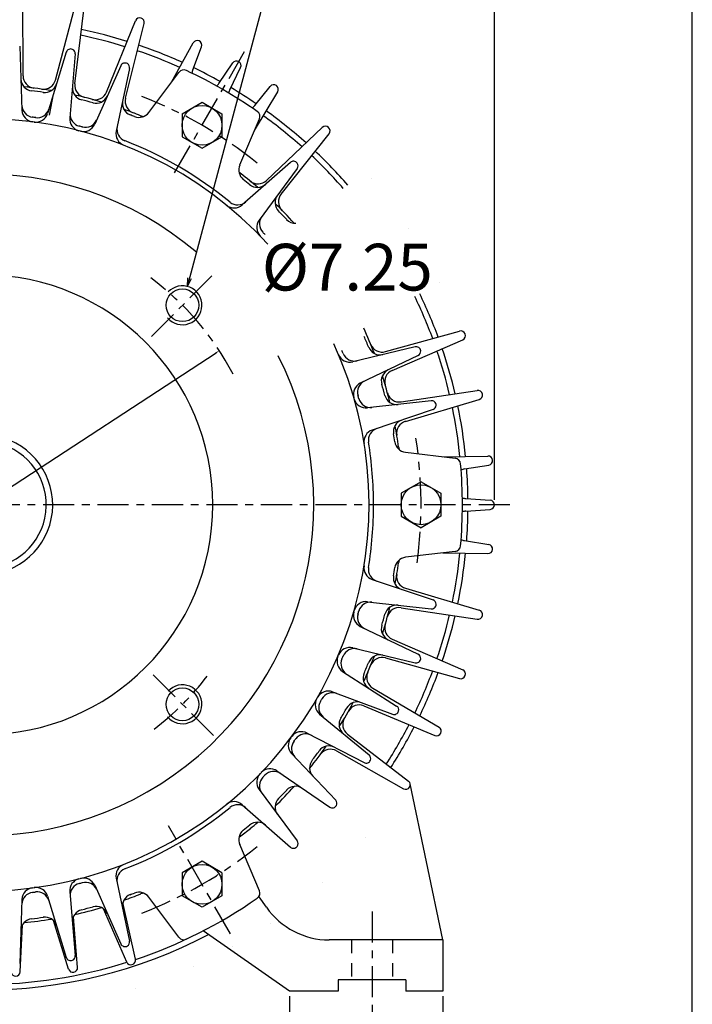
# Model space of a CAD drawing. Extents: x -27.1 to 29.9, y -40.7 to 46.8.
# Drawn here: x 21.3 to 29.9, y -2 to 10.6 of the extents above; entities that cross this region are included whole.
import ezdxf

# ---------------------------------------------------------------- set-up
doc = ezdxf.new("R2010")
doc.units = 0
doc.header["$MEASUREMENT"] = 0
doc.linetypes.add('CENTER', pattern=[0.7, 0.4, -0.1, 0.1, -0.1])
doc.linetypes.add('DASHED', pattern=[0.3, 0.17, -0.13])
doc.layers.get('0').update_dxf_attribs({"linetype": 'CONTINUOUS'})
doc.layers.get('Defpoints').update_dxf_attribs({"linetype": 'CONTINUOUS'})
doc.layers.add('PV', color=7, linetype='CONTINUOUS')
doc.styles.get("Standard").update_dxf_attribs({"font": 'MONOTXT'})
doc.dimstyles.get("Standard").update_dxf_attribs({"dimtxt": 0.125984, "dimasz": 0.05, "dimexe": 0.18, "dimexo": 0.0625, "dimgap": 0.09, "dimtad": 0, "dimtih": 1, "dimtoh": 1, "dimdec": 4, "dimzin": 0, "dimdsep": 46, "dimtxsty": 'STANDARD', "dimcen": 0.09, "dimadec": 0, "dimazin": 0, "dimtfac": 1, "dimtdec": 4, "dimtofl": 0, "dimtmove": 2, "dimatfit": 3, "dimfxl": 1, "dimtolj": 1, "dimtzin": 0, "dimarcsym": 0})

# ---------------------------------------------------------------- blocks, each defined once
blk = doc.blocks.new('*D53')
at = {"layer": 'Defpoints', "color": 0, "linetype": 'Continuous'}
for p in [(14.909, -1.878), (26.729, -1.878), (26.729, -6.652)]:
    blk.add_point(p, dxfattribs=at)
at = {"layer": 'PV', "color": 0, "linetype": 'Continuous', "lineweight": -2}
for p, q in [((14.909, -1.94), (14.909, -6.832)), ((26.729, -1.94), (26.729, -6.832)), ((14.959, -6.652), (19.329, -6.652)), ((26.679, -6.652), (22.309, -6.652))]:
    blk.add_line(p, q, dxfattribs=at)
at = {"layer": 'PV', "color": 0, "linetype": 'Continuous'}
for points in [[(14.959, -6.643), (14.959, -6.66), (14.909, -6.652)], [(26.679, -6.643), (26.679, -6.66), (26.729, -6.652)]]:
    blk.add_solid(points, dxfattribs=at)
at = {"layer": 'PV', "color": 0, "linetype": 'Continuous', "insert": (20.819, -6.652), "char_height": 0.6, "attachment_point": 5}
blk.add_mtext('\\A1;11.82', dxfattribs=at)
blk = doc.blocks.new('*D55')
at = {"layer": 'Defpoints', "color": 0, "linetype": 'Continuous'}
for p in [(24.759, -1.878), (26.729, -1.878), (26.729, -3.502)]:
    blk.add_point(p, dxfattribs=at)
at = {"layer": 'PV', "color": 0, "linetype": 'Continuous', "lineweight": -2}
for p, q in [((24.759, -1.94), (24.759, -3.682)), ((26.729, -1.94), (26.729, -3.682)), ((24.809, -3.502), (26.679, -3.502))]:
    blk.add_line(p, q, dxfattribs=at)
at = {"layer": 'PV', "color": 0, "linetype": 'Continuous'}
for points in [[(24.809, -3.494), (24.809, -3.51), (24.759, -3.502)], [(26.679, -3.494), (26.679, -3.51), (26.729, -3.502)]]:
    blk.add_solid(points, dxfattribs=at)
at = {"layer": 'PV', "color": 0, "linetype": 'Continuous', "insert": (23.058, -3.501), "char_height": 0.6, "attachment_point": 5}
blk.add_mtext('\\A1;1.97', dxfattribs=at)
blk = doc.blocks.new('*D51')
at = {"layer": 'Defpoints', "color": 0, "linetype": 'Continuous'}
for p in [(27.394, 14.514), (14.244, 4.372), (27.394, 4.372)]:
    blk.add_point(p, dxfattribs=at)
at = {"layer": 'PV', "color": 0, "linetype": 'Continuous', "lineweight": -2}
for p, q in [((14.244, 4.435), (14.244, 14.694)), ((27.394, 4.435), (27.394, 14.694)), ((14.294, 14.514), (21.728, 14.514)), ((27.344, 14.514), (24.708, 14.514))]:
    blk.add_line(p, q, dxfattribs=at)
at = {"layer": 'PV', "color": 0, "linetype": 'Continuous'}
for points in [[(14.294, 14.522), (14.294, 14.505), (14.244, 14.514)], [(27.344, 14.522), (27.344, 14.505), (27.394, 14.514)]]:
    blk.add_solid(points, dxfattribs=at)
at = {"layer": 'PV', "color": 0, "linetype": 'Continuous', "insert": (23.218, 14.483), "char_height": 0.6, "attachment_point": 5}
blk.add_mtext('\\A1;13.15', dxfattribs=at)
blk = doc.blocks.new('*D57')
at = {"layer": 'Defpoints', "color": 0, "linetype": 'Continuous'}
for p in [(23.856, 6.352), (17.783, 2.392)]:
    blk.add_point(p, dxfattribs=at)
at = {"layer": 'PV', "color": 0, "linetype": 'Continuous', "lineweight": -2}
blk.add_line((17.824, 2.42), (23.814, 6.325), dxfattribs=at)
at = {"layer": 'PV', "color": 0, "linetype": 'Continuous'}
for points in [[(23.809, 6.332), (23.819, 6.318), (23.856, 6.352)], [(17.82, 2.427), (17.829, 2.413), (17.783, 2.392)]]:
    blk.add_solid(points, dxfattribs=at)
at = {"layer": 'PV', "color": 0, "linetype": 'Continuous', "insert": (25.501, 7.425), "char_height": 0.6, "attachment_point": 5}
blk.add_mtext('\\A1;%%C7.25', dxfattribs=at)

msp = doc.modelspace()

# ---------------------------------------------------------------- linework, layer by layer
at = {"color": 7, "linetype": 'Continuous'}
msp.add_line((29.93649, -34.59276), (29.93649, 40.68269), dxfattribs=at)
at = {"linetype": 'Continuous'}
for radius, start, end in [(4.25, 49.756378, 26.762533), (0.8125, 103.342364, 76.657636)]:
    msp.add_arc((20.81925, 4.3721), radius, start, end, dxfattribs=at)
at = {"layer": 'PV', "color": 7, "linetype": 'Continuous'}
for p, q in [((23.44721, 7.17685), (26.5471, 18.74584)), ((21.33328, 9.88241), (21.3328, 10.87198)), ((21.74888, 9.8277), (22.00546, 10.78341)), ((22.00097, 9.7787), (22.12108, 10.76094)), ((22.4068, 9.67374), (22.77791, 10.59099)), ((22.65107, 9.59439), (22.89, 10.55467)), ((21.29021, 10.2653), (21.31993, 9.44201)), ((23.24032, 9.79973), (23.52122, 10.30592)), ((23.51496, 9.9613), (23.62798, 10.25616)), ((21.88959, 10.18639), (21.6478, 9.39883)), ((22.00488, 10.16399), (21.93404, 9.34322)), ((22.59022, 10.01261), (22.25425, 9.26039)), ((23.85138, 9.78611), (24.02811, 10.04785)), ((22.70191, 9.97631), (22.53158, 9.1703)), ((22.95008, 9.412), (23.33612, 9.92771)), ((23.99181, 9.70499), (24.13012, 9.98892)), ((24.31166, 9.50123), (24.51053, 9.74658)), ((21.67206, 9.37873), (21.72466, 9.64933)), ((24.30911, 9.18257), (24.60703, 9.67894)), ((23.37848, 9.39539), (23.63439, 9.54314)), ((23.6344, 9.54313), (23.88993, 9.39561)), ((23.3785, 9.39539), (23.3785, 9.09989)), ((23.88992, 9.39561), (23.88992, 9.10011)), ((24.11852, 8.73744), (24.3721, 9.32961)), ((24.46235, 8.53798), (25.18048, 9.2188)), ((24.65168, 8.36445), (25.26732, 9.13919)), ((23.37849, 9.0999), (23.63402, 8.95237)), ((23.634, 8.95237), (23.88991, 9.10012)), ((24.76983, 8.77036), (24.15217, 8.22518)), ((24.85643, 8.69097), (24.36717, 8.02816)), ((23.44721, 7.17685), (23.45365, 7.28967)), ((23.44721, 7.17685), (23.49803, 7.27778)), ((25.99166, 6.34), (26.94537, 6.60399)), ((26.07736, 6.09788), (26.98464, 6.49291)), ((26.37229, 6.40084), (25.57098, 6.20946)), ((26.4115, 6.29012), (25.66833, 5.93458)), ((26.19291, 5.69497), (27.17167, 5.84076)), ((26.57814, 5.70897), (25.75949, 5.61667)), ((26.24848, 5.4442), (27.19714, 5.72571)), ((26.60355, 5.5943), (25.8226, 5.33198)), ((26.24935, 5.0467), (26.88898, 4.97023)), ((26.73024, 4.9892), (27.30906, 4.99902)), ((27.00739, 4.83209), (27.3193, 4.88165)), ((26.44916, 4.66738), (26.19325, 4.51963)), ((26.44917, 4.66737), (26.70507, 4.51963)), ((26.19327, 4.51962), (26.19327, 4.22457)), ((26.70508, 4.51962), (26.70508, 4.22457)), ((27.02392, 4.4532), (27.33896, 4.43102)), ((27.0239, 4.291), (27.33894, 4.31318)), ((26.19327, 4.22457), (26.44916, 4.07683)), ((26.70506, 4.22458), (26.44916, 4.07683)), ((27.00744, 3.9121), (27.31934, 3.86255)), ((26.88898, 3.77397), (26.24934, 3.6975)), ((26.73021, 3.755), (27.30907, 3.74518)), ((25.82259, 3.41222), (26.60354, 3.1499)), ((26.24855, 3.29999), (27.19722, 3.01848)), ((25.75949, 3.12754), (26.57815, 3.03524)), ((26.19294, 3.04924), (27.1717, 2.90345)), ((25.66831, 2.80962), (26.41147, 2.45409)), ((25.57096, 2.53476), (26.37226, 2.34337)), ((26.07739, 2.64633), (26.98467, 2.25131)), ((25.99164, 2.40419), (26.94534, 2.14021)), ((25.44175, 2.23032), (26.13605, 1.78686)), ((25.31162, 1.96936), (26.08363, 1.68175)), ((25.82789, 2.01839), (26.68027, 1.51574)), ((25.71326, 1.78854), (26.62767, 1.4103)), ((25.14627, 1.68293), (25.78134, 1.15817)), ((24.98533, 1.43979), (25.71653, 1.06024)), ((25.50371, 1.42551), (26.28848, 0.82272)), ((24.78628, 1.17566), (25.35266, 0.57742)), ((25.36193, 1.21135), (26.22343, 0.72449)), ((24.5969, 0.95394), (25.2764, 0.48811)), ((26.72925, -1.2179), (26.31034, 0.78791)), ((24.36716, 0.71602), (24.85641, 0.05321)), ((24.15219, 0.51903), (24.76985, -0.02614)), ((24.13428, 0.11755), (24.25545, 0.2148)), ((24.37209, -0.58541), (24.1185, 0.00678)), ((23.63401, -0.20816), (23.37848, -0.35569)), ((23.88992, -0.35592), (23.63402, -0.20817)), ((23.3785, -0.3557), (23.3785, -0.65119)), ((23.88992, -0.35592), (23.88992, -0.65141)), ((22.53156, -0.42608), (22.7019, -1.23211)), ((21.93402, -0.59899), (22.00487, -1.41977)), ((22.25423, -0.5162), (22.59019, -1.26842)), ((21.31993, -0.69781), (21.29021, -1.52111)), ((21.64781, -0.65464), (21.8896, -1.4422)), ((22.77765, -1.46514), (22.6177, -0.73692)), ((23.33614, -1.18351), (22.95009, -0.6678)), ((23.63439, -0.79894), (23.37849, -0.65119)), ((23.88992, -0.65141), (23.63439, -0.79894)), ((24.46238, -0.79819), (24.36836, -0.66391)), ((22.6659, -1.50143), (22.36729, -0.81833)), ((21.91891, -1.5927), (21.72436, -0.96943)), ((22.03409, -1.5703), (21.98099, -0.91948)), ((21.29755, -1.62726), (21.32694, -1.02251)), ((24.75925, -1.8779), (23.64947, -1.10083)), ((26.72925, -1.2179), (25.26864, -1.2179)), ((26.72925, -1.21846), (26.72925, -1.8779)), ((26.2523, -1.73027), (25.38617, -1.73027)), ((25.38617, -1.73027), (25.38617, -1.8779)), ((26.2523, -1.73027), (26.2523, -1.8779)), ((25.38617, -1.8779), (24.75925, -1.8779)), ((26.72925, -1.8779), (26.2523, -1.8779))]:
    msp.add_line(p, q, dxfattribs=at)
at = {"layer": 'PV', "color": 7, "linetype": 'CENTER'}
for p, q in [((23.28163, 8.63708), (24.20504, 10.23649)), ((22.98302, 6.53589), (23.782, 7.33487)), ((27.59079, 4.3721), (7.51612, 4.3721)), ((23.782, 1.40937), (22.98302, 2.20835)), ((24.00043, -1.13792), (23.20111, 0.24654)), ((25.81925, -0.85288), (25.81925, -5.46678))]:
    msp.add_line(p, q, dxfattribs=at)
at = {"layer": 'PV', "color": 7, "linetype": 'DASHED'}
for p, q in [((25.55425, -1.2179), (25.55425, -1.73027)), ((26.08425, -1.2179), (26.08425, -1.73027))]:
    msp.add_line(p, q, dxfattribs=at)
at = {"layer": 'PV', "color": 7, "linetype": 'Continuous'}
for centre, radius in [((23.63421, 9.24775), 0.25591), ((23.3825, 6.93537), 0.21), ((26.44917, 4.3721), 0.25591), ((23.38252, 1.80885), 0.21), ((23.63421, -0.50356), 0.25591)]:
    msp.add_circle(centre, radius, dxfattribs=at)
for centre, radius, start, end in [((22.83264, 10.56894), 0.05906, 346.000062, 157.971786), ((22.83264, 10.56894), 0.05906, 345.999987, 346.027963), ((20.81925, 4.3721), 6.16142, 72.773481, 78.226594), ((20.81925, 4.3721), 6.23425, 72.719167, 78.280908), ((20.81925, 4.3721), 6.23425, 65.719152, 71.280893), ((23.57284, 10.27736), 0.05906, 339.000047, 150.971771), ((23.57284, 10.27736), 0.05906, 339.000027, 339.027948), ((21.94604, 10.16907), 0.05906, 66.499924, 162.932579), ((21.94604, 10.16907), 0.05906, 355.067166, 66.499924), ((20.81925, 4.3721), 6.16142, 65.773466, 71.226579), ((22.64412, 9.98854), 0.05906, 59.499964, 155.932619), ((22.64412, 9.98854), 0.05906, 348.067151, 59.499964), ((24.07704, 10.01489), 0.05906, 334.000021, 145.971744), ((21.49078, 9.8825), 0.15748, 179.809157, 263.051624), ((23.39917, 9.88054), 0.07874, 64.905048, 143.183388), ((20.81925, 4.3721), 6.16142, 55.096606, 64.903573), ((23.662, 9.90495), 0.15748, 159.027842, 175.486139), ((20.81925, 4.3721), 6.23425, 60.71918, 64.280878), ((24.07704, 10.01489), 0.05906, 334, 334.027977), ((21.4629, 9.84617), 0.15748, 182.067232, 263.293536), ((20.81925, 4.3721), 5.3937, 80.611642, 84.3889), ((21.59676, 9.86854), 0.15748, 261.948372, 345.190528), ((21.61428, 9.82624), 0.15748, 261.706419, 342.931757), ((22.12522, 9.72692), 0.15748, 175.067203, 256.293507), ((22.15726, 9.75958), 0.15748, 172.809142, 256.051609), ((23.72085, 9.87432), 0.15748, 309.514209, 325.972124), ((24.55643, 9.70947), 0.05906, 329.000049, 140.971718), ((20.81925, 4.3721), 5.35433, 81.677315, 83.326341), ((20.81925, 4.3721), 5.3937, 73.611572, 77.38894), ((22.26078, 9.73281), 0.15748, 254.948411, 338.190513), ((22.27306, 9.68869), 0.15748, 254.706404, 335.931796), ((24.13339, 9.63614), 0.15748, 154.028034, 170.484747), ((20.81925, 4.3721), 6.23425, 55.719137, 59.280906), ((24.55643, 9.70947), 0.05906, 329.000028, 329.028005), ((21.47511, 9.50751), 0.15748, 182.069309, 262.721112), ((20.81925, 4.3721), 5.35433, 74.677573, 76.326217), ((22.76808, 9.52785), 0.15748, 168.067242, 249.293547), ((22.80384, 9.55636), 0.15748, 165.809127, 249.051594), ((24.18935, 9.60048), 0.15748, 304.519701, 320.971988), ((21.47729, 9.44771), 0.15748, 182.067779, 262.612648), ((21.49727, 9.44508), 0.15748, 262.387034, 342.931101), ((21.51483, 9.50229), 0.15748, 262.277751, 342.92968), ((22.09608, 9.3893), 0.15748, 175.069279, 255.721083), ((20.81925, 4.3721), 5.3937, 67.940111, 70.38887), ((20.81925, 4.3721), 5.35433, 68.671105, 69.325984), ((22.82401, 9.50639), 0.15748, 248.668462, 323.180215), ((22.90334, 9.51716), 0.15748, 247.948451, 263.010165), ((24.29972, 9.36061), 0.07874, 336.817774, 55.097863), ((20.81925, 4.3721), 6.16142, 48.273465, 54.226549), ((20.81925, 4.3721), 6.23425, 48.219152, 54.280863), ((20.81925, 4.3721), 4.96063, 42.451648, 384.650794), ((20.81925, 4.3721), 5.01968, 82.242636, 82.760966), ((22.09094, 9.32968), 0.15748, 175.067749, 255.612619), ((20.81925, 4.3721), 5.01968, 75.242894, 75.760787), ((22.11046, 9.32464), 0.15748, 255.387019, 335.931141), ((22.13485, 9.37928), 0.15748, 255.277736, 335.92972), ((25.22111, 9.176), 0.05906, 321.500064, 133.471678), ((22.68565, 9.13774), 0.15748, 168.067789, 248.612659), ((22.69801, 9.1963), 0.15748, 168.069319, 248.721122), ((25.22111, 9.176), 0.05906, 321.500044, 321.527965), ((20.81925, 4.3721), 5.01968, 50.743153, 68.760553), ((20.81925, 4.3721), 6.16142, 41.27345, 46.726564), ((20.81925, 4.3721), 6.23425, 41.219137, 46.780878), ((24.26328, 8.67543), 0.15748, 156.818467, 231.328947), ((24.80892, 8.72608), 0.05906, 35.000004, 131.432621), ((24.80892, 8.72608), 0.05906, 323.567153, 34.999949), ((24.23285, 8.74957), 0.15748, 217.057472, 232.051486), ((20.81925, 4.3721), 5.3937, 49.111557, 52.061543), ((20.81925, 4.3721), 5.35433, 50.177886, 51.329074), ((24.34692, 8.60711), 0.15748, 230.206351, 311.431744), ((24.35402, 8.65232), 0.15748, 230.448522, 313.690624), ((25.77376, 8.60373), 0.05906, 314.500029, 314.528005), ((24.73067, 8.25547), 0.15748, 143.567244, 224.793549), ((24.775, 8.26655), 0.15748, 141.308965, 224.551432), ((24.04799, 8.34326), 0.15748, 230.886966, 311.431088), ((24.09285, 8.38286), 0.15748, 230.777683, 311.429667), ((20.81925, 4.3721), 5.3937, 42.111542, 45.888691), ((20.81925, 4.3721), 5.35433, 43.179947, 44.824438), ((24.49388, 7.93467), 0.15748, 143.567791, 224.112661), ((24.52942, 7.98282), 0.15748, 143.569321, 224.221124), ((24.83675, 8.14563), 0.15748, 223.206336, 271.839852), ((20.81925, 4.3721), 5.01968, 43.745815, 44.25868), ((26.25254, 7.96837), 0.05906, 307.500013, 307.52799), ((20.81925, 4.3721), 2.95276, 0.000036, 89.999983), ((26.65032, 7.2794), 0.05906, 300.500145, 300.528067), ((23.3825, 6.93537), 0.25, 220.47075, 136.97633), ((20.81925, 4.3721), 6.23425, 20.219146, 25.780887), ((20.81925, 4.3721), 6.16142, 20.27346, 25.726519), ((20.81925, 4.3721), 5.3937, 21.111661, 24.888373), ((26.96115, 6.54709), 0.05906, 293.500185, 105.471618), ((20.81925, 4.3721), 5.35433, 22.187006, 23.813082), ((26.96115, 6.54709), 0.05906, 293.500185, 293.528107), ((20.81925, 4.3721), 5.01968, 22.756698, 23.250767), ((25.92223, 6.45525), 0.15748, 202.206291, 283.431721), ((25.94968, 6.4918), 0.15748, 202.448626, 285.690656), ((26.38601, 6.34339), 0.05906, 6.999998, 103.432779), ((26.38601, 6.34339), 0.05906, 295.567109, 6.999998), ((20.81925, 4.3721), 6.16142, 13.273445, 18.726559), ((20.81925, 4.3721), 6.23425, 13.219131, 18.780872), ((25.53441, 6.36262), 0.15748, 202.886906, 283.431065), ((25.59263, 6.37652), 0.15748, 202.777623, 283.429645), ((26.09598, 5.9646), 0.15748, 115.567403, 196.793707), ((26.1403, 5.95352), 0.15748, 113.308905, 196.551372), ((25.79029, 5.81835), 0.15748, 115.569479, 196.221282), ((20.81925, 4.3721), 5.3937, 14.1117, 17.888303), ((25.7363, 5.79252), 0.15748, 115.567949, 196.112819), ((20.81925, 4.3721), 5.35433, 15.206388, 16.808641), ((27.18044, 5.78236), 0.05906, 286.500224, 98.471603), ((25.74186, 5.77315), 0.15748, 195.886891, 276.43105), ((20.81925, 4.3721), 5.01968, 15.759579, 16.245397), ((25.80133, 5.77986), 0.15748, 195.777608, 276.42963), ((26.13807, 5.81782), 0.15748, 195.206276, 276.431706), ((26.16978, 5.85074), 0.15748, 195.448666, 278.690695), ((26.58477, 5.65028), 0.05906, 0.000036, 96.432819), ((27.18044, 5.78236), 0.05906, 286.500224, 286.528146), ((26.58477, 5.65028), 0.05906, 288.567094, 359.999964), ((20.81925, 4.3721), 6.16142, 5.773405, 11.726544), ((20.81925, 4.3721), 6.23425, 5.719092, 11.780857), ((26.25073, 5.30966), 0.15748, 108.567442, 189.793747), ((26.29335, 5.29325), 0.15748, 106.30889, 189.551357), ((25.87276, 5.18269), 0.15748, 108.567989, 189.112859), ((25.9295, 5.20175), 0.15748, 108.569519, 189.221322), ((20.81925, 4.3721), 5.3937, 7.933658, 10.888233), ((20.81925, 4.3721), 0.89567, 102.083715, 437.916298), ((20.81925, 4.3721), 5.35433, 8.67099, 9.793655), ((20.81925, 4.3721), 5.01968, 359.999981, 9.238552), ((26.26806, 5.20305), 0.15748, 188.670714, 263.17939), ((26.317, 5.13969), 0.15748, 187.948681, 202.957011), ((26.87966, 4.89203), 0.07874, 4.90384, 83.188044), ((27.31008, 4.93998), 0.05906, 279.00024, 90.971564), ((20.81925, 4.3721), 6.16142, 0.000036, 4.903512), ((27.03217, 4.67656), 0.15748, 99.027744, 115.465005), ((20.81925, 4.3721), 6.23425, 0.719118, 4.280872), ((27.31008, 4.93998), 0.05906, 279.00024, 279.028161), ((27.03506, 4.61027), 0.15748, 249.535623, 265.972173), ((27.33488, 4.3721), 0.05906, 274.000268, 85.971646), ((20.81925, 4.3721), 2.95276, 270.000072, 0.000036), ((20.81925, 4.3721), 5.01968, 350.761503, 0.000019), ((20.81925, 4.3721), 6.16142, 355.096508, 0.000036), ((27.33488, 4.3721), 0.05906, 274.000268, 274.02819), ((27.03505, 4.13392), 0.15748, 94.027937, 110.460771), ((20.81925, 4.3721), 6.23425, 355.719073, 359.280882), ((27.03217, 4.06762), 0.15748, 244.534995, 260.971928), ((26.87966, 3.85217), 0.07874, 276.812011, 355.096214), ((27.31009, 3.80422), 0.05906, 269.000296, 80.971565), ((26.26806, 3.54114), 0.15748, 96.82061, 171.329286), ((20.81925, 4.3721), 6.16142, 348.273402, 354.226595), ((20.81925, 4.3721), 6.23425, 348.219088, 354.280908), ((27.31009, 3.80422), 0.05906, 269.000296, 269.028218), ((25.87276, 3.56149), 0.15748, 170.887127, 251.431997), ((25.9295, 3.54243), 0.15748, 170.778664, 251.430467), ((20.81925, 4.3721), 5.35433, 350.206345, 351.329065), ((20.81925, 4.3721), 5.3937, 349.111712, 352.067162), ((26.317, 3.60451), 0.15748, 157.047033, 172.05121), ((26.25073, 3.43453), 0.15748, 170.206239, 251.432543), ((26.29335, 3.45095), 0.15748, 170.448465, 253.690549), ((25.74186, 2.97104), 0.15748, 83.56895, 164.113109), ((25.80133, 2.96433), 0.15748, 83.57037, 164.222392), ((20.81925, 4.3721), 5.3937, 342.111642, 345.88819), ((26.13807, 2.92636), 0.15748, 83.568294, 164.793724), ((26.16978, 2.89346), 0.15748, 81.308813, 164.55117), ((26.58477, 3.09391), 0.05906, 263.567236, 359.999981), ((26.58477, 3.09391), 0.05906, 0.000036, 71.432906), ((25.7363, 2.95167), 0.15748, 163.887167, 244.432037), ((25.79029, 2.92583), 0.15748, 163.778703, 244.430507), ((20.81925, 4.3721), 5.01968, 343.754658, 344.240421), ((20.81925, 4.3721), 5.35433, 343.191413, 344.793612), ((20.81925, 4.3721), 6.16142, 341.273441, 346.72661), ((20.81925, 4.3721), 6.23425, 341.219128, 346.780923), ((27.18043, 2.96185), 0.05906, 261.500311, 73.471526), ((26.09598, 2.77959), 0.15748, 163.206279, 244.432583), ((26.1403, 2.79068), 0.15748, 163.44845, 246.690534), ((27.18043, 2.96185), 0.05906, 261.500311, 261.528233), ((25.53441, 2.38157), 0.15748, 76.568935, 157.113094), ((25.52654, 2.36302), 0.15748, 156.887206, 237.432076), ((20.81925, 4.3721), 5.01968, 336.749233, 337.243357), ((25.59263, 2.36767), 0.15748, 76.570355, 157.222377), ((20.81925, 4.3721), 5.3937, 335.111573, 338.88823), ((25.92223, 2.28895), 0.15748, 76.568279, 157.793709), ((25.94969, 2.25241), 0.15748, 74.308798, 157.551155), ((26.38601, 2.4008), 0.05906, 353.000023, 64.432891), ((25.57697, 2.3308), 0.15748, 156.778743, 237.430546), ((20.81925, 4.3721), 5.35433, 336.186918, 337.812994), ((26.38601, 2.4008), 0.05906, 256.567275, 353.000002), ((25.86257, 2.14839), 0.15748, 156.206318, 237.432623), ((25.90791, 2.15399), 0.15748, 156.448435, 239.690519), ((20.81925, 4.3721), 6.16142, 334.273426, 339.726595), ((20.81925, 4.3721), 6.23425, 334.219113, 339.780908), ((26.96116, 2.19711), 0.05906, 254.500351, 66.471511), ((23.38252, 1.80885), 0.25, 220.47075, 136.97633), ((26.96116, 2.19711), 0.05906, 254.500351, 254.528273), ((25.25668, 1.82177), 0.15748, 69.56892, 150.113079), ((25.31277, 1.80088), 0.15748, 69.57034, 150.222362), ((25.2466, 1.80432), 0.15748, 149.887246, 230.432116), ((25.29273, 1.76619), 0.15748, 149.778782, 230.430586), ((20.81925, 4.3721), 5.01968, 329.745339, 330.249735), ((20.81925, 4.3721), 5.3937, 328.111557, 331.88827), ((25.63032, 1.68257), 0.15748, 69.568264, 150.793694), ((25.65311, 1.64296), 0.15748, 67.308783, 150.55114), ((26.10427, 1.73707), 0.05906, 346.000062, 57.432876), ((20.81925, 4.3721), 5.35433, 329.183897, 330.814673), ((26.10427, 1.73707), 0.05906, 249.567315, 346.000042), ((25.55397, 1.55034), 0.15748, 149.206358, 230.432662), ((25.59966, 1.55036), 0.15748, 149.448365, 232.690449), ((20.81925, 4.3721), 6.16142, 327.273411, 332.72658), ((20.81925, 4.3721), 6.23425, 327.219098, 332.780893), ((24.9128, 1.29999), 0.15748, 62.568905, 143.113064), ((24.96591, 1.27242), 0.15748, 62.570325, 143.222347), ((26.65031, 1.46481), 0.05906, 247.50039, 59.471496), ((26.65031, 1.46481), 0.05906, 247.50039, 247.528312), ((24.90067, 1.2839), 0.15748, 142.887285, 223.432155), ((24.9418, 1.24044), 0.15748, 142.778822, 223.430625), ((20.81925, 4.3721), 5.01968, 322.743193, 323.253053), ((20.81925, 4.3721), 5.3937, 321.111378, 324.888255), ((25.26669, 1.1163), 0.15748, 62.568249, 143.793679), ((20.81925, 4.3721), 5.35433, 322.178527, 323.817281), ((25.28448, 1.07419), 0.15748, 60.308768, 143.551125), ((25.74374, 1.11264), 0.05906, 339.000047, 50.432898), ((25.17479, 0.99436), 0.15748, 142.206398, 223.432702), ((25.74374, 1.11264), 0.05906, 242.567354, 339.000027), ((24.49388, 0.80952), 0.15748, 135.887325, 216.432195), ((24.50789, 0.82401), 0.15748, 55.568927, 136.113049), ((20.81925, 4.3721), 5.01968, 315.74132, 316.254185), ((24.55724, 0.79017), 0.15748, 55.570348, 136.222332), ((24.52942, 0.76137), 0.15748, 135.778862, 216.430665), ((26.25253, 0.77584), 0.05906, 240.50043, 52.471573), ((20.81925, 4.3721), 5.3937, 314.111309, 317.888294), ((20.81925, 4.3721), 5.35433, 315.175616, 316.820053), ((24.83675, 0.59856), 0.15748, 55.568271, 136.793664), ((26.25253, 0.77584), 0.05906, 240.50043, 240.528352), ((24.04799, 0.40093), 0.15748, 48.568912, 129.113034), ((24.09285, 0.36133), 0.15748, 48.570333, 129.222317), ((24.73067, 0.48872), 0.15748, 135.206437, 216.432741), ((25.3098, 0.53678), 0.05906, 235.567394, 332.000012), ((25.3098, 0.53678), 0.05906, 332.000032, 43.432883), ((20.81925, 4.3721), 5.01968, 291.239501, 309.256847), ((20.81925, 4.3721), 5.35433, 308.670926, 309.822114), ((24.34692, 0.13708), 0.15748, 48.568256, 129.793649), ((20.81925, 4.3721), 5.3937, 309.56896, 310.888279), ((24.26328, 0.06876), 0.15748, 128.671039, 203.181519), ((24.23284, -0.00533), 0.15748, 127.948296, 142.931709), ((24.80892, 0.01811), 0.05906, 325.000072, 36.432868), ((25.77377, 0.14049), 0.05906, 233.50047, 233.528391), ((24.80892, 0.01811), 0.05906, 228.567434, 325.000051), ((22.68565, -0.39356), 0.15748, 111.387327, 191.932197), ((22.69801, -0.45211), 0.15748, 111.278864, 191.930667), ((22.09094, -0.58549), 0.15748, 104.387367, 184.932236), ((22.09608, -0.64511), 0.15748, 104.278903, 184.930706), ((20.81925, 4.3721), 5.01968, 284.239268, 284.75716), ((22.11046, -0.58045), 0.15748, 24.068914, 104.612981), ((22.13485, -0.63509), 0.15748, 24.070335, 104.722264), ((25.22112, -0.43178), 0.05906, 226.500509, 226.528431), ((21.47511, -0.76332), 0.15748, 97.278888, 177.930691), ((21.47729, -0.70352), 0.15748, 97.387352, 177.932221), ((20.81925, 4.3721), 5.01968, 277.239089, 277.757418), ((21.49727, -0.70089), 0.15748, 17.068899, 97.612966), ((21.51483, -0.75809), 0.15748, 17.07032, 97.722249), ((20.81925, 4.3721), 5.3937, 289.611184, 292.070053), ((20.81925, 4.3721), 5.35433, 290.674071, 291.32895), ((22.82401, -0.7622), 0.15748, 36.819785, 111.331538), ((22.90333, -0.77295), 0.15748, 97.001419, 112.051003), ((24.29972, -0.61642), 0.07874, 304.902158, 23.182246), ((22.76808, -0.78366), 0.15748, 110.706439, 191.932743), ((20.81925, 4.3721), 6.16142, 288.540866, 304.903394), ((22.12522, -0.98273), 0.15748, 103.706479, 184.932783), ((20.81925, 4.3721), 5.3937, 282.611169, 286.388319), ((20.81925, 4.3721), 5.35433, 283.673837, 285.322481), ((22.27306, -0.94451), 0.15748, 24.068258, 105.293596), ((25.26864, -0.23365), 0.98425, 215, 269.999983), ((21.4629, -1.10198), 0.15748, 96.706464, 177.932768), ((20.81925, 4.3721), 5.3937, 275.611154, 279.388194), ((20.81925, 4.3721), 5.35433, 276.673713, 278.322739), ((21.61428, -1.08205), 0.15748, 17.06715, 98.293581), ((24.55643, -0.96526), 0.05906, 219.000524, 219.028446), ((20.81925, 4.3721), 6.23425, 242.304898, 297.695109), ((22.64412, -1.24435), 0.05906, 300.500091, 11.93287), ((23.39917, -1.13635), 0.07874, 216.816667, 295.095007), ((22.64412, -1.24435), 0.05906, 204.067436, 300.500091), ((24.07704, -1.27067), 0.05906, 214.000552, 214.028474), ((20.81925, 4.3721), 6.16142, 252.540961, 287.459074), ((21.94604, -1.42489), 0.05906, 197.067475, 293.50013), ((21.94604, -1.42489), 0.05906, 293.50013, 4.93291), ((22.71999, -1.4778), 0.05906, 203.612272, 12.387761), ((21.23855, -1.62439), 0.05906, 190.782171, 357.217782), ((21.97526, -1.5751), 0.05906, 197.335109, 4.664784), ((23.57284, -1.53313), 0.05906, 209.000526, 209.028448), ((22.83264, -1.82471), 0.05906, 202.000566, 202.028488)]:
    msp.add_arc(centre, radius, start, end, dxfattribs=at)
at = {"layer": 'PV', "color": 7, "linetype": 'CENTER'}
for radius, start, end in [(5.62992, 51.24651, 68.753723), (3.625, 27.5444, 53.519481), (5.62992, 352.381371, 8.753608), (3.625, 307.352669, 322.638168), (5.62992, 291.246113, 308.75349)]:
    msp.add_arc((20.81925, 4.3721), radius, start, end, dxfattribs=at)

# ---------------------------------------------------------------- dimensions: what is measured, and where the dimension line sits
at = {"layer": 'PV', "color": 7, "linetype": 'Continuous'}
for base, p1, p2, text, picture, middle in [((27.39394, 14.51356), (14.24394, 4.3721), (27.39394, 4.3721), '13.15', '*D51', (23.21792, 14.48293)), ((26.72925, -3.50194), (24.75925, -1.8779), (26.72925, -1.8779), '1.97', '*D55', (23.05784, -3.50062))]:
    dim = msp.add_linear_dim(base=base, p1=p1, p2=p2, text=text, dimstyle='STANDARD', override={"dimtxt": 0.6, "dimdec": 2, "dimtm": 0.03, "dimtfac": 0.5, "dimtdec": 2, "dimtzin": 8}, dxfattribs=at)
    dim.commit()
    dim.dimension.update_dxf_attribs({"geometry": picture, "text_midpoint": middle, "dimtype": 160})
dim = msp.add_diameter_dim_2p(p1=(17.7826, 2.39236), p2=(23.8559, 6.35184), text='%%C7.25', dimstyle='STANDARD', override={"dimtxt": 0.6, "dimdec": 2, "dimtm": 0.03, "dimtfac": 0.5, "dimtdec": 2, "dimtzin": 8}, dxfattribs=at)
dim.commit()
dim.dimension.update_dxf_attribs({"geometry": '*D57', "text_midpoint": (25.50144, 7.42466), "dimtype": 163})
dim = msp.add_linear_dim(base=(26.72925, -6.65153), p1=(14.90925, -1.8779), p2=(26.72925, -1.8779), text='11.82', dimstyle='STANDARD', override={"dimtxt": 0.6, "dimdec": 2, "dimtm": 0.03, "dimtfac": 0.5, "dimtdec": 2, "dimtzin": 8}, dxfattribs=at)
dim.commit()
dim.dimension.update_dxf_attribs({"geometry": '*D53', "text_midpoint": (20.81925, -6.65153)})

doc.saveas('drawing.dxf')
